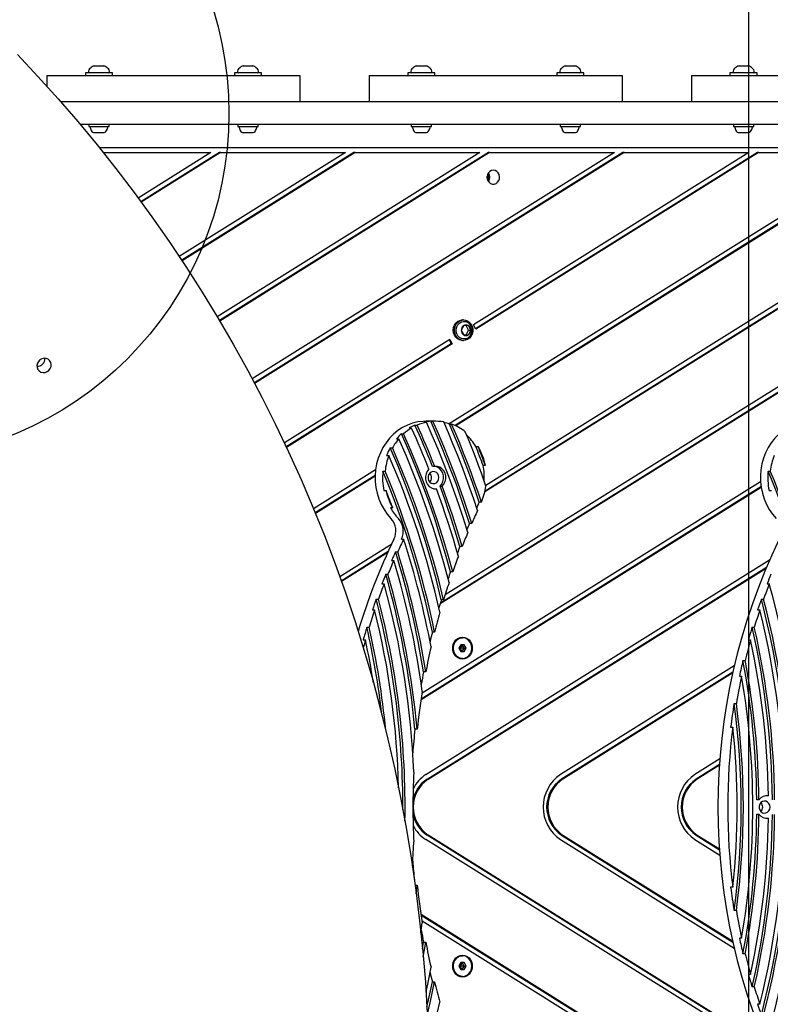
# Model space of a CAD drawing. Units: millimetres. Extents: x 16021 to 26199, y 24961 to 33895.
# Drawn here: x 22225 to 22659, y 30324 to 30892 of the extents above; entities that cross this region are included whole.
import ezdxf

# ---------------------------------------------------------------- set-up
doc = ezdxf.new("R2010")
doc.units = ezdxf.units.MM
doc.header["$LTSCALE"] = 200
doc.layers.add('OTWORY_MONTAŻOWE', color=1, linetype='Continuous')
doc.layers.add('WYLEWKI_BETONOWE', color=52, linetype='Continuous')

msp = doc.modelspace()

# ---------------------------------------------------------------- linework, layer by layer
at = {"color": 7, "linetype": 'Continuous', "lineweight": 25}
for p, q in [((22268.58, 30864.91), (22270.2, 30864.91)), ((22270.2, 30864.91), (22273.65, 30864.91)), ((22354.58, 30864.91), (22355.66, 30864.91)), ((22355.66, 30864.91), (22359.65, 30864.91)), ((22454.58, 30864.91), (22456.73, 30864.91)), ((22456.73, 30864.91), (22459.65, 30864.91)), ((22540.58, 30864.91), (22541.95, 30864.91)), ((22541.95, 30864.91), (22545.65, 30864.91)), ((22640.58, 30864.91), (22641.43, 30864.91)), ((22641.43, 30864.91), (22645.65, 30864.91)), ((22241.12, 30859.41), (22241.12, 30853.18)), ((22241.12, 30859.41), (22387.12, 30859.41)), ((22263.27, 30860.91), (22263.27, 30859.41)), ((22278.44, 30860.91), (22263.27, 30860.91)), ((22265.12, 30861.85), (22265.12, 30861.41)), ((22277.12, 30861.41), (22277.12, 30861.85)), ((22278.97, 30860.91), (22278.44, 30860.91)), ((22278.97, 30859.41), (22278.97, 30860.91)), ((22349.27, 30860.91), (22349.27, 30859.41)), ((22363.54, 30860.91), (22349.27, 30860.91)), ((22351.12, 30861.85), (22351.12, 30861.41)), ((22363.12, 30861.41), (22363.12, 30861.85)), ((22364.97, 30860.91), (22363.54, 30860.91)), ((22364.97, 30859.41), (22364.97, 30860.91)), ((22387.12, 30859.41), (22387.12, 30844.41)), ((22427.12, 30859.41), (22427.12, 30844.41)), ((22427.12, 30859.41), (22573.12, 30859.41)), ((22449.27, 30860.91), (22449.27, 30859.41)), ((22464.97, 30860.91), (22449.27, 30860.91)), ((22451.12, 30861.85), (22451.12, 30861.41)), ((22463.12, 30861.41), (22463.12, 30861.85)), ((22464.97, 30859.41), (22464.97, 30860.91)), ((22535.27, 30860.91), (22535.27, 30859.41)), ((22550.09, 30860.91), (22535.27, 30860.91)), ((22537.12, 30861.85), (22537.12, 30861.41)), ((22549.12, 30861.41), (22549.12, 30861.85)), ((22550.97, 30860.91), (22550.09, 30860.91)), ((22550.97, 30859.41), (22550.97, 30860.91)), ((22573.12, 30859.41), (22573.12, 30844.41)), ((22613.12, 30859.41), (22613.12, 30844.41)), ((22613.12, 30859.41), (22759.12, 30859.41)), ((22635.27, 30860.91), (22635.27, 30859.41)), ((22648.98, 30860.91), (22635.27, 30860.91)), ((22637.12, 30861.85), (22637.12, 30861.41)), ((22650.97, 30860.91), (22648.98, 30860.91)), ((22649.12, 30861.41), (22649.12, 30861.85)), ((22650.97, 30859.41), (22650.97, 30860.91)), ((22248.93, 30844.41), (23208.43, 30844.41)), ((22260.12, 30831.41), (23208.43, 30831.41)), ((22260.13, 30831.4), (22265.22, 30831.4)), ((22265.22, 30831.41), (22265.22, 30829.91)), ((22265.22, 30829.91), (22277.02, 30829.91)), ((22277.02, 30829.91), (22277.02, 30831.41)), ((22277.02, 30831.4), (22278.78, 30831.4)), ((22278.78, 30831.41), (22278.78, 30831.4)), ((22314.93, 30831.4), (22314.93, 30831.41)), ((22314.93, 30831.4), (22351.22, 30831.4)), ((22351.22, 30831.41), (22351.22, 30829.91)), ((22351.22, 30829.91), (22363.02, 30829.91)), ((22363.02, 30829.91), (22363.02, 30831.41)), ((22363.02, 30831.4), (22451.22, 30831.4)), ((22451.22, 30831.41), (22451.22, 30829.91)), ((22451.22, 30829.91), (22463.02, 30829.91)), ((22463.02, 30829.91), (22463.02, 30831.41)), ((22463.02, 30831.4), (22537.22, 30831.4)), ((22469.98, 30831.41), (22469.98, 30831.4)), ((22478.62, 30831.4), (22478.62, 30831.41)), ((22537.22, 30831.41), (22537.22, 30829.91)), ((22537.22, 30829.91), (22549.02, 30829.91)), ((22549.02, 30829.91), (22549.02, 30831.41)), ((22549.02, 30831.4), (22637.22, 30831.4)), ((22637.22, 30831.41), (22637.22, 30829.91)), ((22637.22, 30829.91), (22649.02, 30829.91)), ((22649.02, 30829.91), (22649.02, 30831.41)), ((22649.02, 30831.4), (22649.28, 30831.4)), ((22649.28, 30831.41), (22649.28, 30831.4)), ((22268.04, 30826.61), (22268.08, 30826.61)), ((22268.08, 30826.61), (22270, 30826.61)), ((22270, 30826.61), (22273.04, 30826.61)), ((22273.04, 30826.61), (22274.19, 30826.61)), ((22354.04, 30826.61), (22355.35, 30826.61)), ((22355.35, 30826.61), (22358.41, 30826.61)), ((22358.41, 30826.61), (22360.18, 30826.61)), ((22360.18, 30826.61), (22360.19, 30826.61)), ((22454.04, 30826.61), (22454.25, 30826.61)), ((22454.25, 30826.61), (22456.65, 30826.61)), ((22456.65, 30826.61), (22459.51, 30826.61)), ((22459.51, 30826.61), (22460.19, 30826.61)), ((22540.04, 30826.61), (22541.7, 30826.61)), ((22541.7, 30826.61), (22544.78, 30826.61)), ((22544.78, 30826.61), (22546.19, 30826.61)), ((22640.04, 30826.61), (22641.07, 30826.61)), ((22641.07, 30826.61), (22644.08, 30826.61)), ((22644.08, 30826.61), (22646.13, 30826.61)), ((22646.13, 30826.61), (22646.19, 30826.61)), ((22271.27, 30817.9), (23320.71, 30817.9)), ((22273.68, 30814.9), (22335.74, 30814.9)), ((22335.74, 30814.9), (22293.8, 30788.72)), ((22340.62, 30814.9), (22295.34, 30786.63)), ((22341.26, 30814.9), (22295.54, 30786.36)), ((22413.36, 30814.9), (22317.42, 30755.01)), ((22418.24, 30814.9), (22318.85, 30752.86)), ((22418.88, 30814.9), (22319.04, 30752.58)), ((22490.98, 30814.9), (22339.35, 30720.25)), ((22341.26, 30814.9), (22340.62, 30814.9)), ((22495.85, 30814.9), (22340.67, 30718.03)), ((22496.5, 30814.9), (22340.84, 30717.73)), ((22341.26, 30814.9), (22413.36, 30814.9)), ((22568.6, 30814.9), (22359.58, 30684.42)), ((22573.47, 30814.9), (22360.79, 30682.14)), ((22574.11, 30814.9), (22360.95, 30681.84)), ((22418.88, 30814.9), (22418.24, 30814.9)), ((22418.88, 30814.9), (22490.98, 30814.9)), ((22468.04, 30554.88), (22884.58, 30814.9)), ((22468.19, 30555.38), (22883.94, 30814.9)), ((22470.93, 30560.13), (22879.07, 30814.9)), ((22723.83, 30814.9), (22473.19, 30658.44)), ((22728.71, 30814.9), (22476.65, 30657.56)), ((22729.35, 30814.9), (22477.02, 30657.39)), ((22646.21, 30814.9), (22487.22, 30715.65)), ((22651.09, 30814.9), (22488.4, 30713.34)), ((22651.73, 30814.9), (22488.55, 30713.04)), ((22496.5, 30814.9), (22495.85, 30814.9)), ((22496.5, 30814.9), (22568.6, 30814.9)), ((22574.11, 30814.9), (22573.47, 30814.9)), ((22574.11, 30814.9), (22646.21, 30814.9)), ((22651.73, 30814.9), (22651.09, 30814.9)), ((22651.73, 30814.9), (22723.83, 30814.9)), ((22493.86, 30619.45), (22768.68, 30791)), ((22493.97, 30619.92), (22768.04, 30791)), ((22494.29, 30623.16), (22767.35, 30793.61)), ((22481.55, 30718.43), (22480.91, 30718.43)), ((22481.58, 30715.19), (22480.19, 30712.53)), ((22480.19, 30712.53), (22481.58, 30709.86)), ((22484.36, 30715.19), (22481.58, 30715.19)), ((22484.46, 30712.53), (22483.07, 30715.19)), ((22483.07, 30709.86), (22484.46, 30712.53)), ((22485.75, 30712.53), (22484.36, 30715.19)), ((22484.36, 30709.86), (22485.75, 30712.53)), ((22484.46, 30712.53), (22485.75, 30712.53)), ((22488.55, 30713.04), (22487.22, 30715.65)), ((22473.66, 30707.19), (22378.11, 30647.54)), ((22474.35, 30704.58), (22379.22, 30645.19)), ((22475, 30704.58), (22379.37, 30644.88)), ((22473.18, 30706.88), (22474.35, 30704.58)), ((22473.66, 30707.19), (22475, 30704.58)), ((22474.35, 30704.58), (22475, 30704.58)), ((22480.91, 30706.63), (22481.55, 30706.63)), ((22481.58, 30709.86), (22484.36, 30709.86)), ((22458.77, 30659.48), (22460.05, 30659.48)), ((22465.42, 30660.03), (22459.85, 30660.03)), ((22462.58, 30659.98), (22463.86, 30659.98)), ((22450.18, 30656.12), (22451.46, 30656.12)), ((22453.46, 30657.81), (22454.74, 30657.81)), ((22473.34, 30658.39), (22474.62, 30658.39)), ((22442.87, 30649.95), (22444.15, 30649.95)), ((22445.63, 30652.77), (22446.92, 30652.77)), ((22439.18, 30644.67), (22440.46, 30644.67)), ((22488.64, 30645.43), (22489.93, 30645.43)), ((22437.1, 30640.25), (22438.39, 30640.25)), ((22430.75, 30631.95), (22394.94, 30609.59)), ((22434.96, 30631.25), (22436.24, 30631.25)), ((22464.86, 30634), (22463.57, 30634)), ((22494.1, 30634.51), (22492.81, 30634.51)), ((22657.25, 30631.25), (22658.54, 30631.25)), ((22430.5, 30628.75), (22395.94, 30607.17)), ((22430.49, 30628.34), (22396.07, 30606.86)), ((22457.57, 30503.34), (22652.85, 30625.24)), ((22435.55, 30620.05), (22436.84, 30620.05)), ((22456.97, 30499.52), (22653.2, 30622.01)), ((22457.04, 30499.96), (22653.15, 30622.38)), ((22464.95, 30621.05), (22465.88, 30621.05)), ((22467.94, 30622.58), (22469.22, 30622.58)), ((22657.85, 30620.05), (22659.13, 30620.05)), ((22440.65, 30610.05), (22439.37, 30610.05)), ((22491.83, 30613.33), (22490.55, 30613.33)), ((22486.21, 30601.02), (22484.92, 30601.02)), ((22445.64, 30591.98), (22446.93, 30591.98)), ((22410.03, 30570.56), (22440.08, 30589.32)), ((22480.69, 30587.75), (22479.4, 30587.75)), ((22410.92, 30568.07), (22438.06, 30585.02)), ((22411.03, 30567.75), (22437.8, 30584.46)), ((22439.94, 30579.68), (22441.23, 30579.68)), ((22442.21, 30584.72), (22443.49, 30584.72)), ((22459.76, 30456.25), (22658.14, 30580.09)), ((22460.45, 30453.64), (22656.33, 30575.91)), ((22461.09, 30453.64), (22656.1, 30575.37)), ((22436.58, 30571.77), (22437.87, 30571.77)), ((22475.28, 30573.24), (22473.99, 30573.24)), ((22434.37, 30566.23), (22435.65, 30566.23)), ((22656.67, 30566.23), (22657.95, 30566.23)), ((22431.09, 30557.46), (22432.37, 30557.46)), ((22469.98, 30557.04), (22468.69, 30557.04)), ((22653.38, 30557.46), (22654.67, 30557.46)), ((22428.92, 30551.24), (22430.21, 30551.24)), ((22651.22, 30551.24), (22652.51, 30551.24)), ((22425.71, 30541.24), (22427, 30541.24)), ((22648.01, 30541.24), (22649.3, 30541.24)), ((22464.79, 30538.36), (22463.5, 30538.36)), ((22480.89, 30535.19), (22480.79, 30535.19)), ((22423.6, 30534.02), (22424.89, 30534.02)), ((22479.87, 30531.19), (22478.83, 30529.19)), ((22478.83, 30529.19), (22479.87, 30527.19)), ((22478.83, 30529.19), (22479.67, 30529.19)), ((22479.67, 30529.19), (22479.25, 30530.01)), ((22479.25, 30528.38), (22479.67, 30529.19)), ((22481.96, 30531.19), (22479.87, 30531.19)), ((22481.82, 30529.19), (22480.78, 30531.19)), ((22480.78, 30527.19), (22481.82, 30529.19)), ((22481.82, 30529.19), (22483, 30529.19)), ((22483, 30529.19), (22481.96, 30531.19)), ((22481.96, 30527.19), (22483, 30529.19)), ((22645.9, 30534.02), (22647.18, 30534.02)), ((22479.87, 30527.19), (22481.96, 30527.19)), ((22480.79, 30523.19), (22480.89, 30523.19)), ((22637.73, 30518.9), (22537.38, 30456.25)), ((22642.77, 30522.07), (22644.05, 30522.07)), ((22459.71, 30515.49), (22458.43, 30515.49)), ((22636.92, 30515.35), (22538.07, 30453.64)), ((22636.81, 30514.88), (22538.71, 30453.64)), ((22640.71, 30513.09), (22641.99, 30513.09)), ((22637.65, 30497.2), (22638.93, 30497.2)), ((22635.64, 30483.71), (22636.92, 30483.71)), ((22454.75, 30482.45), (22453.46, 30482.45)), ((22629.45, 30465.28), (22614.99, 30456.25)), ((22629.21, 30462.09), (22615.68, 30453.64)), ((22629.19, 30461.67), (22616.33, 30453.64)), ((22656.11, 30443.96), (22655.89, 30443.99)), ((22657.39, 30443.96), (22656.11, 30443.96)), ((22652, 30441.66), (22650.71, 30441.66)), ((22650.71, 30433.4), (22652, 30433.4)), ((22655.89, 30431.07), (22656.11, 30431.1)), ((22656.11, 30431.1), (22657.39, 30431.1)), ((22656.33, 30299.14), (22460.45, 30421.41)), ((22656.1, 30299.69), (22461.09, 30421.41)), ((22538.07, 30421.41), (22636.92, 30359.71)), ((22538.71, 30421.41), (22636.81, 30360.17)), ((22615.68, 30421.41), (22629.21, 30412.97)), ((22616.33, 30421.41), (22629.19, 30413.39)), ((22658.14, 30294.97), (22459.76, 30418.8)), ((22537.38, 30418.8), (22637.73, 30356.16)), ((22614.99, 30418.8), (22629.45, 30409.78)), ((22453.56, 30392.6), (22454.75, 30392.6)), ((22454.24, 30387.47), (22454.75, 30392.6)), ((22636.92, 30391.35), (22635.64, 30391.35)), ((22653.2, 30253.04), (22456.97, 30375.54)), ((22653.15, 30252.68), (22457.04, 30375.09)), ((22638.93, 30377.86), (22637.65, 30377.86)), ((22456.9, 30365.08), (22457.71, 30370.81)), ((22652.85, 30249.82), (22457.57, 30371.72)), ((22457.82, 30355.85), (22458.43, 30359.56)), ((22458.27, 30350.99), (22459.71, 30359.56)), ((22458.43, 30359.56), (22459.71, 30359.56)), ((22641.99, 30361.96), (22640.71, 30361.96)), ((22644.05, 30352.98), (22642.77, 30352.98)), ((22479.87, 30347.86), (22478.83, 30345.86)), ((22481.96, 30347.86), (22479.87, 30347.86)), ((22481.82, 30345.86), (22480.78, 30347.86)), ((22480.89, 30351.86), (22480.79, 30351.86)), ((22483, 30345.86), (22481.96, 30347.86)), ((22478.83, 30345.86), (22479.87, 30343.86)), ((22478.83, 30345.86), (22479.67, 30345.86)), ((22479.67, 30345.86), (22479.25, 30346.68)), ((22479.25, 30345.04), (22479.67, 30345.86)), ((22479.87, 30343.86), (22481.96, 30343.86)), ((22480.78, 30343.86), (22481.82, 30345.86)), ((22481.82, 30345.86), (22483, 30345.86)), ((22481.96, 30343.86), (22483, 30345.86)), ((22647.18, 30341.04), (22645.9, 30341.04)), ((22463.5, 30336.69), (22464.79, 30336.69)), ((22480.79, 30339.86), (22480.89, 30339.86)), ((22649.3, 30333.81), (22648.01, 30333.81)), ((22652.51, 30323.81), (22651.22, 30323.81))]:
    msp.add_line(p, q, dxfattribs=at)
at = {"color": 7, "linetype": 'Continuous', "lineweight": 25, "flags": 128}
for points in [[(22224.03, 30871.52), (22235.93, 30858.86), (22247.57, 30845.96), (22258.93, 30832.81), (22270.03, 30819.43), (22280.84, 30805.82), (22291.38, 30791.98), (22301.64, 30777.92), (22311.6, 30763.65), (22321.27, 30749.17), (22330.65, 30734.49), (22339.73, 30719.61), (22348.5, 30704.54), (22356.97, 30689.28), (22365.13, 30673.84), (22372.97, 30658.22), (22380.5, 30642.44), (22387.72, 30626.49), (22394.61, 30610.39), (22401.18, 30594.13), (22407.42, 30577.74), (22413.33, 30561.2), (22418.91, 30544.53), (22424.16, 30527.73), (22429.08, 30510.82), (22433.65, 30493.79), (22437.89, 30476.65), (22441.79, 30459.42), (22445.35, 30442.09), (22448.56, 30424.67), (22451.44, 30407.18), (22453.96, 30389.61), (22456.14, 30371.97), (22457.97, 30354.27), (22459.46, 30336.52), (22460.59, 30318.72)], [(22498.67, 30804.76), (22497.6, 30804.58), (22496.63, 30804.06), (22495.84, 30803.25), (22495.3, 30802.22), (22495.06, 30801.05), (22495.15, 30799.87), (22495.54, 30798.76), (22496.21, 30797.82), (22497.1, 30797.15), (22498.13, 30796.8), (22499.21, 30796.8), (22500.24, 30797.15), (22501.13, 30797.82), (22501.8, 30798.76), (22502.19, 30799.87), (22502.27, 30801.05), (22502.03, 30802.22), (22501.5, 30803.25), (22500.71, 30804.06), (22499.73, 30804.58), (22498.67, 30804.76)], [(22480.91, 30706.63), (22480.56, 30706.64), (22479.25, 30706.92), (22478.04, 30707.56), (22477.01, 30708.51), (22476.23, 30709.7), (22475.74, 30711.08), (22475.58, 30712.55), (22475.75, 30714.02), (22476.25, 30715.39), (22477.04, 30716.58), (22478.07, 30717.52), (22479.28, 30718.15), (22480.6, 30718.42), (22480.91, 30718.43)], [(22483.81, 30707.18), (22482.53, 30706.73), (22481.2, 30706.64), (22479.89, 30706.92), (22478.68, 30707.56), (22477.65, 30708.51), (22476.87, 30709.7), (22476.39, 30711.08), (22476.22, 30712.55), (22476.4, 30714.02), (22476.89, 30715.39), (22477.68, 30716.58), (22478.72, 30717.52), (22479.93, 30718.15), (22481.24, 30718.42), (22482.57, 30718.32), (22483.84, 30717.86), (22484.97, 30717.06), (22485.88, 30715.98), (22486.52, 30714.68), (22486.85, 30713.25), (22486.84, 30711.77), (22486.5, 30710.34), (22485.86, 30709.04), (22484.94, 30707.97), (22483.81, 30707.18)], [(22482.97, 30707.66), (22482.71, 30707.59), (22481.47, 30707.5), (22480.26, 30707.78), (22479.15, 30708.41), (22478.25, 30709.35), (22477.6, 30710.52), (22477.27, 30711.84), (22477.27, 30713.21), (22477.6, 30714.54), (22478.25, 30715.71), (22479.15, 30716.65), (22480.26, 30717.28), (22481.47, 30717.56), (22482.71, 30717.47), (22483.04, 30717.38)], [(22242.26, 30689.38), (22243.02, 30690.39), (22243.46, 30691.57), (22243.54, 30692.8), (22243.26, 30693.97), (22242.64, 30694.99), (22241.73, 30695.77), (22240.62, 30696.22), (22239.41, 30696.32), (22238.19, 30696.06), (22237.09, 30695.45), (22236.19, 30694.55), (22235.59, 30693.45), (22235.32, 30692.23), (22235.42, 30691.02), (22235.88, 30689.91), (22236.65, 30689), (22237.67, 30688.38), (22238.84, 30688.1), (22240.07, 30688.18), (22241.25, 30688.62), (22242.26, 30689.38)], [(22459.85, 30660.03), (22458.16, 30659.97), (22455.08, 30659.6), (22452.05, 30658.86), (22449.11, 30657.78), (22446.29, 30656.35), (22443.61, 30654.61), (22441.12, 30652.57), (22438.84, 30650.24), (22436.79, 30647.66), (22435, 30644.86), (22433.49, 30641.86), (22432.27, 30638.71), (22431.36, 30635.43), (22430.77, 30632.06), (22430.5, 30628.64), (22430.56, 30625.21), (22430.94, 30621.8), (22431.65, 30618.46), (22432.67, 30615.22), (22433.99, 30612.11), (22435.61, 30609.18), (22437.49, 30606.45), (22439.62, 30603.96)], [(22483.99, 30595.84), (22481.44, 30603.99), (22478.76, 30612.09), (22475.95, 30620.13), (22473.02, 30628.12), (22469.96, 30636.05), (22466.78, 30643.93), (22463.48, 30651.74), (22460.05, 30659.48)], [(22484.92, 30601.02), (22482.51, 30608.56), (22479.98, 30616.05), (22477.35, 30623.5), (22474.6, 30630.9), (22471.76, 30638.25), (22468.8, 30645.55), (22465.74, 30652.79), (22462.58, 30659.98)], [(22486.21, 30601.02), (22483.79, 30608.56), (22481.27, 30616.05), (22478.63, 30623.5), (22475.89, 30630.9), (22473.04, 30638.25), (22470.09, 30645.55), (22467.03, 30652.79), (22463.86, 30659.98)], [(22489.58, 30608.5), (22487.42, 30615.01), (22485.18, 30621.49), (22482.86, 30627.94), (22480.46, 30634.35), (22477.98, 30640.73), (22475.42, 30647.06), (22472.78, 30653.36), (22470.07, 30659.62)], [(22682.15, 30660.03), (22680.46, 30659.97), (22677.38, 30659.6), (22674.35, 30658.86), (22671.41, 30657.78), (22668.58, 30656.35), (22665.91, 30654.61), (22663.42, 30652.57), (22661.14, 30650.24), (22659.09, 30647.66), (22657.3, 30644.86), (22655.79, 30641.86), (22654.57, 30638.71), (22653.66, 30635.43), (22653.06, 30632.06), (22652.8, 30628.64), (22652.85, 30625.21), (22653.24, 30621.8), (22653.94, 30618.46), (22654.97, 30615.22), (22656.29, 30612.11), (22657.9, 30609.18), (22659.79, 30606.45), (22661.92, 30603.96)], [(22461.54, 30632.41), (22460.34, 30635.41), (22459.13, 30638.4), (22457.9, 30641.37), (22456.65, 30644.34), (22455.38, 30647.3), (22454.09, 30650.25), (22452.78, 30653.19), (22451.46, 30656.12)], [(22463.57, 30634), (22462.37, 30637.01), (22461.15, 30640.01), (22459.92, 30643), (22458.66, 30645.98), (22457.39, 30648.95), (22456.1, 30651.91), (22454.79, 30654.86), (22453.46, 30657.81)], [(22464.86, 30634), (22463.66, 30637.01), (22462.44, 30640.01), (22461.2, 30643), (22459.94, 30645.98), (22458.67, 30648.95), (22457.38, 30651.91), (22456.07, 30654.86), (22454.74, 30657.81)], [(22490.55, 30613.33), (22488.61, 30619.06), (22486.62, 30624.76), (22484.55, 30630.44), (22482.43, 30636.09), (22480.25, 30641.71), (22478.01, 30647.3), (22475.7, 30652.86), (22473.34, 30658.39)], [(22491.83, 30613.33), (22489.9, 30619.06), (22487.9, 30624.76), (22485.84, 30630.44), (22483.72, 30636.09), (22481.54, 30641.71), (22479.29, 30647.3), (22476.99, 30652.86), (22474.62, 30658.39)], [(22494.46, 30622.67), (22493.06, 30626.63), (22491.64, 30630.57), (22490.19, 30634.51), (22488.71, 30638.42), (22487.2, 30642.33), (22485.67, 30646.22), (22484.1, 30650.1), (22482.5, 30653.96)], [(22473.14, 30566.99), (22470.29, 30577.67), (22467.22, 30588.27), (22463.92, 30598.79), (22460.4, 30609.22), (22456.66, 30619.56), (22452.71, 30629.79), (22448.54, 30639.92), (22444.15, 30649.95)], [(22473.99, 30573.24), (22471.15, 30583.47), (22468.11, 30593.62), (22464.86, 30603.7), (22461.42, 30613.7), (22457.77, 30623.61), (22453.92, 30633.43), (22449.87, 30643.15), (22445.63, 30652.77)], [(22475.28, 30573.24), (22472.44, 30583.47), (22469.4, 30593.62), (22466.15, 30603.7), (22462.7, 30613.7), (22459.05, 30623.61), (22455.2, 30633.43), (22451.16, 30643.15), (22446.92, 30652.77)], [(22468.69, 30557.04), (22465.87, 30568.32), (22462.8, 30579.53), (22459.48, 30590.64), (22455.91, 30601.67), (22452.09, 30612.59), (22448.03, 30623.4), (22443.72, 30634.09), (22439.18, 30644.67)], [(22469.98, 30557.04), (22467.16, 30568.32), (22464.09, 30579.53), (22460.77, 30590.64), (22457.19, 30601.67), (22453.38, 30612.59), (22449.31, 30623.4), (22445.01, 30634.09), (22440.46, 30644.67)], [(22492.81, 30634.51), (22492.31, 30635.88), (22491.79, 30637.25), (22491.28, 30638.62), (22490.76, 30639.98), (22490.23, 30641.35), (22489.71, 30642.71), (22489.18, 30644.07), (22488.64, 30645.43)], [(22494.1, 30634.51), (22493.59, 30635.88), (22493.08, 30637.25), (22492.56, 30638.62), (22492.04, 30639.98), (22491.52, 30641.35), (22490.99, 30642.71), (22490.46, 30644.07), (22489.93, 30645.43)], [(22461.54, 30632.41), (22460.57, 30631.2), (22459.9, 30629.76), (22459.57, 30628.18), (22459.61, 30626.56), (22460.01, 30625), (22460.74, 30623.59), (22461.76, 30622.44), (22463.02, 30621.6), (22464.42, 30621.12), (22465.88, 30621.05)], [(22467.29, 30627.53), (22467.12, 30628.66), (22466.63, 30629.68), (22465.86, 30630.46), (22464.91, 30630.92), (22463.87, 30631.02), (22462.86, 30630.73), (22461.99, 30630.1), (22461.35, 30629.19), (22461.01, 30628.1), (22461.01, 30626.95), (22461.35, 30625.86), (22461.99, 30624.95), (22462.86, 30624.32), (22463.87, 30624.04), (22464.91, 30624.13), (22465.86, 30624.6), (22466.63, 30625.38), (22467.12, 30626.39), (22467.29, 30627.53)], [(22467.94, 30622.58), (22468.94, 30623.79), (22469.63, 30625.24), (22469.97, 30626.84), (22469.94, 30628.48), (22469.54, 30630.06), (22468.8, 30631.48), (22467.75, 30632.65), (22466.48, 30633.49), (22465.06, 30633.95), (22464.69, 30634)], [(22469.22, 30622.58), (22470.22, 30623.79), (22470.91, 30625.24), (22471.26, 30626.84), (22471.23, 30628.48), (22470.83, 30630.06), (22470.08, 30631.48), (22469.04, 30632.65), (22467.76, 30633.49), (22466.34, 30633.95), (22464.86, 30634)], [(22478.51, 30582.11), (22477.09, 30587.04), (22475.63, 30591.96), (22474.12, 30596.85), (22472.57, 30601.73), (22470.97, 30606.59), (22469.32, 30611.43), (22467.62, 30616.25), (22465.88, 30621.05)], [(22479.4, 30587.75), (22478.1, 30592.16), (22476.76, 30596.55), (22475.38, 30600.92), (22473.97, 30605.28), (22472.51, 30609.63), (22471.02, 30613.96), (22469.5, 30618.28), (22467.94, 30622.58)], [(22480.69, 30587.75), (22479.38, 30592.16), (22478.04, 30596.55), (22476.67, 30600.92), (22475.25, 30605.28), (22473.8, 30609.63), (22472.31, 30613.96), (22470.78, 30618.28), (22469.22, 30622.58)], [(22480.91, 30535.49), (22482.27, 30535.31), (22483.56, 30534.77), (22484.69, 30533.91), (22485.6, 30532.77), (22486.24, 30531.43), (22486.56, 30529.95), (22486.56, 30528.43), (22486.24, 30526.96), (22485.6, 30525.62), (22484.69, 30524.48), (22483.56, 30523.62), (22482.27, 30523.08), (22480.91, 30522.89), (22479.55, 30523.08), (22478.27, 30523.62), (22477.14, 30524.48), (22476.23, 30525.62), (22475.59, 30526.96), (22475.26, 30528.43), (22475.26, 30529.95), (22475.59, 30531.43), (22476.23, 30532.77), (22477.14, 30533.91), (22478.27, 30534.77), (22479.55, 30535.31), (22480.91, 30535.49)], [(22480.89, 30523.19), (22479.88, 30523.3), (22478.58, 30523.77), (22477.44, 30524.57), (22476.5, 30525.67), (22475.85, 30526.99), (22475.51, 30528.44), (22475.51, 30529.95), (22475.85, 30531.4), (22476.5, 30532.72), (22477.44, 30533.82), (22478.58, 30534.62), (22479.88, 30535.09), (22480.89, 30535.19)], [(22486.29, 30529.19), (22486.12, 30530.67), (22485.62, 30532.06), (22484.83, 30533.27), (22483.79, 30534.22), (22482.57, 30534.85), (22481.25, 30535.13), (22479.91, 30535.04), (22478.62, 30534.58), (22477.49, 30533.78), (22476.56, 30532.69), (22475.91, 30531.38), (22475.58, 30529.94), (22475.58, 30528.45), (22475.91, 30527), (22476.56, 30525.7), (22477.49, 30524.61), (22478.62, 30523.81), (22479.91, 30523.35), (22481.25, 30523.26), (22482.57, 30523.54), (22483.79, 30524.17), (22484.83, 30525.12), (22485.62, 30526.33), (22486.12, 30527.71), (22486.29, 30529.19)], [(22658.41, 30437.53), (22658.24, 30438.66), (22657.74, 30439.68), (22656.98, 30440.46), (22656.02, 30440.92), (22654.99, 30441.02), (22653.98, 30440.73), (22653.11, 30440.1), (22652.47, 30439.19), (22652.13, 30438.1), (22652.13, 30436.95), (22652.47, 30435.86), (22653.11, 30434.95), (22653.98, 30434.32), (22654.99, 30434.04), (22656.02, 30434.13), (22656.98, 30434.6), (22657.74, 30435.38), (22658.24, 30436.39), (22658.41, 30437.53)], [(22452, 30403.43), (22452.02, 30403.66), (22452.79, 30417.45)], [(22480.91, 30352.16), (22482.27, 30351.98), (22483.56, 30351.44), (22484.69, 30350.58), (22485.6, 30349.44), (22486.24, 30348.1), (22486.56, 30346.62), (22486.56, 30345.1), (22486.24, 30343.63), (22485.6, 30342.28), (22484.69, 30341.15), (22483.56, 30340.28), (22482.27, 30339.74), (22480.91, 30339.56), (22479.55, 30339.74), (22478.27, 30340.28), (22477.14, 30341.15), (22476.23, 30342.28), (22475.59, 30343.63), (22475.26, 30345.1), (22475.26, 30346.62), (22475.59, 30348.1), (22476.23, 30349.44), (22477.14, 30350.58), (22478.27, 30351.44), (22479.55, 30351.98), (22480.91, 30352.16)], [(22480.89, 30339.86), (22479.88, 30339.97), (22478.58, 30340.43), (22477.44, 30341.24), (22476.5, 30342.33), (22475.85, 30343.65), (22475.51, 30345.11), (22475.51, 30346.61), (22475.85, 30348.07), (22476.5, 30349.39), (22477.44, 30350.48), (22478.58, 30351.29), (22479.88, 30351.75), (22480.89, 30351.86)], [(22486.29, 30345.86), (22486.12, 30347.34), (22485.62, 30348.73), (22484.83, 30349.93), (22483.79, 30350.88), (22482.57, 30351.52), (22481.25, 30351.8), (22479.91, 30351.71), (22478.62, 30351.24), (22477.49, 30350.45), (22476.56, 30349.36), (22475.91, 30348.05), (22475.58, 30346.61), (22475.58, 30345.12), (22475.91, 30343.67), (22476.56, 30342.36), (22477.49, 30341.28), (22478.62, 30340.48), (22479.91, 30340.02), (22481.25, 30339.92), (22482.57, 30340.2), (22483.79, 30340.84), (22484.83, 30341.79), (22485.62, 30342.99), (22486.12, 30344.38), (22486.29, 30345.86)], [(22459.86, 30330.88), (22461.21, 30337.29), (22462.75, 30345.17)], [(22460.39, 30322.41), (22460.93, 30324.74), (22463.5, 30336.69)], [(22460.63, 30318.04), (22462.21, 30324.74), (22464.79, 30336.69)], [(22461.43, 30299.51), (22462.1, 30301.95), (22465.13, 30313.5), (22467.89, 30325.13)]]:
    msp.add_lwpolyline(points, dxfattribs=at)
at = {"color": 7, "linetype": 'Continuous', "lineweight": 25}
for centre, radius, start, end in [((22271.12, 30857.85), 7.66, 116.6281, 134.9996), ((22268.58, 30862.91), 2, 90, 116.6281), ((22273.65, 30862.91), 2, 63.3719, 90), ((22271.12, 30857.85), 7.66, 45.0004, 63.3719), ((22357.12, 30857.85), 7.66, 116.6281, 134.9996), ((22354.58, 30862.91), 2, 90, 116.6281), ((22359.65, 30862.91), 2, 63.3719, 90), ((22357.12, 30857.85), 7.66, 45.0004, 63.3719), ((22457.12, 30857.85), 7.66, 116.6281, 134.9996), ((22454.58, 30862.91), 2, 90, 116.6281), ((22459.65, 30862.91), 2, 63.3719, 90), ((22457.12, 30857.85), 7.66, 45.0004, 63.3719), ((22543.12, 30857.85), 7.66, 116.6281, 134.9996), ((22540.58, 30862.91), 2, 90, 116.6281), ((22545.65, 30862.91), 2, 63.3719, 90), ((22543.12, 30857.85), 7.66, 45.0004, 63.3719), ((22643.12, 30857.85), 7.66, 116.6281, 134.9996), ((22640.58, 30862.91), 2, 90, 116.6281), ((22645.65, 30862.91), 2, 63.3719, 90), ((22643.12, 30857.85), 7.66, 45.0004, 63.3719), ((22267.12, 30861.85), 2, 134.9996, 180), ((22265.62, 30861.41), 0.5, 180, 270), ((22275.12, 30861.85), 2, 0, 45.0004), ((22276.62, 30861.41), 0.5, 270, 0), ((22353.12, 30861.85), 2, 134.9996, 180), ((22351.62, 30861.41), 0.5, 180, 270), ((22361.12, 30861.85), 2, 0, 45.0004), ((22362.62, 30861.41), 0.5, 270, 0), ((22453.12, 30861.85), 2, 134.9996, 180), ((22451.62, 30861.41), 0.5, 180, 270), ((22461.12, 30861.85), 2, 0, 45.0004), ((22462.62, 30861.41), 0.5, 270, 0), ((22539.12, 30861.85), 2, 134.9996, 180), ((22537.62, 30861.41), 0.5, 180, 270), ((22547.12, 30861.85), 2, 0, 45.0004), ((22548.62, 30861.41), 0.5, 270, 0), ((22639.12, 30861.85), 2, 134.9996, 180), ((22637.62, 30861.41), 0.5, 180, 270), ((22647.12, 30861.85), 2, 0, 45.0004), ((22648.62, 30861.41), 0.5, 270, 0), ((22266.54, 30829.43), 0.471, 90, 186.9281), ((22270.42, 30829.91), 4.38, 186.9281, 219.7374), ((22271.81, 30829.91), 4.38, 320.2626, 353.0719), ((22275.69, 30829.43), 0.471, 353.0719, 90), ((22352.54, 30829.43), 0.471, 90, 186.9281), ((22356.42, 30829.91), 4.38, 186.9281, 219.7374), ((22357.81, 30829.91), 4.38, 320.2626, 353.0719), ((22361.69, 30829.43), 0.471, 353.0719, 90), ((22452.54, 30829.43), 0.471, 90, 186.9281), ((22456.42, 30829.91), 4.38, 186.9281, 219.7374), ((22457.81, 30829.91), 4.38, 320.2626, 353.0719), ((22461.69, 30829.43), 0.471, 353.0719, 90), ((22538.54, 30829.43), 0.471, 90, 186.9281), ((22542.42, 30829.91), 4.38, 186.9281, 219.7374), ((22543.81, 30829.91), 4.38, 320.2626, 353.0719), ((22547.69, 30829.43), 0.471, 353.0719, 90), ((22638.54, 30829.43), 0.471, 90, 186.9281), ((22642.42, 30829.91), 4.38, 186.9281, 219.7374), ((22643.81, 30829.91), 4.38, 320.2626, 353.0719), ((22647.69, 30829.43), 0.471, 353.0719, 90), ((22268.12, 30828), 1.39, 219.7374, 266.5839), ((22274.11, 30828), 1.39, 273.4161, 320.2626), ((22354.12, 30828), 1.39, 219.7374, 266.5839), ((22360.11, 30828), 1.39, 273.4161, 320.2626), ((22454.12, 30828), 1.39, 219.7374, 266.5839), ((22460.11, 30828), 1.39, 273.4161, 320.2626), ((22540.12, 30828), 1.39, 219.7374, 266.5839), ((22546.11, 30828), 1.39, 273.4161, 320.2626), ((22640.12, 30828), 1.39, 219.7374, 266.5839), ((22646.11, 30828), 1.39, 273.4161, 320.2626), ((22491.61, 30800.76), 3.53, 350.7615, 9.2385), ((22492.54, 30800.76), 3.46, 327.6903, 32.3097), ((22492.43, 30800.76), 4.29, 323.5489, 36.4511), ((22483.33, 30712.58), 3.15, 123.9265, 180.9694), ((22483.33, 30712.47), 3.15, 179.0306, 236.0735), ((22482.97, 30713.05), 2.55, 57.0462, 122.9538), ((22482.6, 30712.58), 3.15, 359.0306, 56.0735), ((22482.6, 30712.47), 3.15, 303.9265, 0.9694), ((22482.97, 30712.01), 2.55, 237.0462, 302.9538), ((22235.57, 30696.12), 4.36, 314.6129, 2.7468), ((22235.53, 30696.07), 4.36, 267.2532, 315.3871), ((22465.55, 30632.81), 27.23, 101.6496, 113.3805), ((22464.14, 30633.36), 26.67, 93.3582, 101.6273), ((22465.42, 30633.44), 26.58, 79.9158, 93.347), ((22464.02, 30632.89), 27.15, 69.9153, 76.8386), ((22466.54, 30630.95), 29.34, 120.9099, 131.9561), ((22464.62, 30631.98), 28.14, 113.3653, 120.8799), ((22464.82, 30631.72), 28.42, 51.509, 69.8124), ((22468.67, 30628.88), 32.32, 139.3313, 150.7667), ((22466.19, 30629.89), 30.76, 131.9301, 139.2981), ((22461.48, 30629.32), 31.58, 30.6713, 46.4805), ((22468.73, 30628.11), 33.88, 150.7374, 159.0052), ((22460.32, 30627.86), 34.43, 11.1295, 30.6803), ((22471.34, 30627.62), 35.29, 159.0362, 174.0973), ((21980.81, 30440.82), 499.15, 12.6264, 23.5492), ((22693.64, 30627.62), 35.29, 159.0362, 174.0973), ((22470.64, 30627.53), 35.87, 174.047, 192.0327), ((21978.99, 30440.28), 494.34, 11.4445, 22.7254), ((21980.28, 30440.28), 494.34, 11.4445, 22.7254), ((22457.64, 30627.53), 35.86, 356.8397, 11.2211), ((22692.93, 30627.53), 35.87, 174.047, 192.0327), ((22201.29, 30440.28), 494.34, 11.4445, 22.7254), ((22202.58, 30440.28), 494.34, 11.4445, 22.7254), ((22459.35, 30627.57), 3.66, 359.3737, 43.8878), ((22459.35, 30627.49), 3.66, 316.1122, 0.6263), ((22470.52, 30627.19), 34.44, 191.9668, 209.8431), ((21986.89, 30442.46), 483.72, 20.2712, 21.5387), ((22459.71, 30627.38), 35.06, 336.3777, 352.2808), ((22467.14, 30626.01), 32.03, 209.8733, 223.4916), ((22845.75, 30443.63), 392.48, 155.1613, 156.3585), ((22842.87, 30444.37), 390.72, 154.5329, 154.8987), ((22459.45, 30626.98), 33.97, 334.534, 336.3095), ((22431.69, 30596.69), 10.76, 333.9063, 42.4781), ((22435.97, 30596.69), 10.76, 334.0195, 42.4785), ((22845.8, 30443.04), 393.93, 156.3581, 156.8994), ((22750.97, 30441.08), 344.43, 154.0203, 163.5056), ((22751.18, 30443.48), 338.55, 153.9879, 155.3428), ((22437.58, 30596.52), 10.39, 333.9872, 334.1052), ((21976.82, 30439.17), 494.32, 10.5737, 18.0065), ((22848.81, 30442.32), 395.81, 157.1775, 158.4423), ((22983.3, 30437.53), 355, 154.2136, 205.7864), ((22848.87, 30441.78), 397.26, 158.4419, 159.015), ((22754.23, 30442.11), 341.9, 156.2736, 157.714), ((22751.41, 30442.79), 340.22, 155.3424, 156.2732), ((21976.28, 30438.56), 485.89, 7.7691, 16.8846), ((21975.25, 30438.8), 489.23, 9.0187, 17.3536), ((21976.54, 30438.8), 489.23, 9.0187, 17.3536), ((22851.91, 30441.12), 399.13, 159.3135, 160.6699), ((22754.5, 30441.47), 343.58, 157.7136, 158.7084), ((21974.45, 30438.18), 481.05, 5.2802, 16.1231), ((21975.74, 30438.18), 481.05, 5.2802, 16.1231), ((22851.99, 30440.64), 400.58, 160.6695, 161.2867), ((22976.8, 30441.47), 343.58, 157.7136, 158.7084), ((22757.36, 30440.86), 345.27, 158.7089, 160.2638), ((21975.03, 30437.89), 478.17, 2.3628, 15.5694), ((22855.06, 30440.04), 402.46, 161.6134, 163.1006), ((22979.65, 30440.86), 345.27, 158.7089, 160.2638), ((22197.33, 30437.89), 478.17, 2.3628, 15.5694), ((22757.65, 30440.3), 346.94, 160.2634, 161.3503), ((21973.66, 30437.69), 472.84, 359.8029, 14.6724), ((21974.82, 30437.66), 472.97, 359.0032, 14.6715), ((22855.15, 30439.62), 403.9, 163.1002, 163.7826), ((22979.94, 30440.3), 346.94, 160.2634, 161.3503), ((22195.01, 30437.53), 473.8, 345.3377, 14.6623), ((22196.3, 30437.53), 473.8, 345.3377, 14.6623), ((22760.53, 30439.76), 348.63, 161.3508, 163.0766), ((21975.86, 30437.73), 468.31, 1.3366, 14.0269), ((22982.83, 30439.76), 348.63, 161.3508, 163.0766), ((22196.95, 30437.53), 469.54, 345.9847, 14.0153), ((22858.24, 30439.11), 405.78, 164.1511, 165.8415), ((22760.85, 30439.27), 350.3, 163.0762, 164.3071), ((21977.11, 30438), 460.33, 6.6003, 12.96), ((21978.1, 30437.94), 460.63, 5.4791, 12.9589), ((22983.14, 30439.27), 350.3, 163.0762, 164.3071), ((22197.47, 30437.66), 462.3, 0.5009, 12.947), ((22198.75, 30437.66), 462.3, 0.5009, 12.947), ((22858.35, 30438.75), 407.22, 165.841, 166.6307), ((22481.11, 30529.46), 5.74, 93.1619, 182.633), ((22763.2, 30438.97), 351.41, 164.3069, 165.0778), ((21979.76, 30438.12), 455.33, 8.9895, 12.1578), ((22861.47, 30438.33), 409.1, 167.0688, 169.1282), ((22481.01, 30528.84), 5.65, 176.4187, 267.7864), ((22481.91, 30529.19), 6.55, 159.0145, 201.5824), ((22986.06, 30438.81), 352, 164.3077, 166.3184), ((22199.33, 30437.65), 458.11, 0.7888, 12.1436), ((22986.39, 30438.42), 353.66, 166.318, 167.8107), ((22198.72, 30437.61), 452.01, 0.5132, 10.7697), ((22200, 30437.61), 452.01, 0.5132, 10.7697), ((22861.58, 30438.06), 410.52, 169.1276, 170.1354), ((22989.34, 30438.06), 355.36, 167.8115, 170.4213), ((22199.95, 30437.53), 448.45, 350.2995, 9.7005), ((22864.76, 30437.75), 412.44, 170.7228, 173.7782), ((22989.69, 30437.78), 357.02, 170.4208, 172.6093), ((22199.61, 30437.53), 442.09, 352.243, 7.757), ((22200.89, 30437.53), 442.09, 352.243, 7.757), ((22993.2, 30437.53), 359.26, 172.6144, 187.3856), ((22201.46, 30437.53), 437.9, 353.9463, 6.0537), ((22864.83, 30437.6), 413.81, 173.7774, 175.6823), ((22867.23, 30437.53), 414.92, 177.227, 182.773), ((22470.84, 30438.83), 20.65, 122.4493, 152.9671), ((22549.98, 30437.53), 22.57, 123.9364, 236.0636), ((22627.59, 30437.53), 22.57, 123.9364, 236.0636), ((22470.48, 30438.16), 18.45, 122.9266, 169.6725), ((22471.91, 30437.53), 19.41, 123.8701, 236.1299), ((22548.88, 30437.53), 19.41, 123.8701, 236.1299), ((22549.52, 30437.53), 19.41, 123.8701, 236.1299), ((22626.5, 30437.53), 19.41, 123.8701, 236.1299), ((22627.14, 30437.53), 19.41, 123.8701, 236.1299), ((22656.57, 30438.42), 5.6, 81.5421, 144.6669), ((22650.47, 30437.57), 3.66, 359.3737, 43.8878), ((22470.48, 30436.9), 18.45, 190.3275, 237.0734), ((22198.72, 30437.45), 452.01, 349.2303, 359.4868), ((22200, 30437.45), 452.01, 349.2303, 359.4868), ((22197.47, 30437.39), 462.3, 347.053, 359.4991), ((22198.75, 30437.39), 462.3, 347.053, 359.4991), ((22656.57, 30436.64), 5.6, 215.3331, 278.4579), ((22650.47, 30437.49), 3.66, 316.1122, 0.6263), ((22470.9, 30436.29), 20.73, 207.0993, 237.4843), ((22199.33, 30437.4), 458.11, 347.8564, 359.2112), ((22197.33, 30437.17), 478.17, 344.4306, 357.6372), ((22864.91, 30437.46), 413.89, 184.3178, 185.8358), ((22864.76, 30437.3), 412.44, 186.2218, 189.2772), ((22989.69, 30437.27), 357.02, 187.3907, 189.5792), ((22989.34, 30436.99), 355.36, 189.5787, 192.1885), ((22861.58, 30437), 410.52, 189.8646, 190.8724), ((22861.47, 30436.72), 409.1, 190.8718, 192.9312), ((22986.39, 30436.64), 353.66, 192.1893, 193.682), ((22986.06, 30436.24), 352, 193.6816, 195.6923), ((22481.11, 30346.12), 5.74, 93.1619, 182.633), ((22481.91, 30345.86), 6.55, 158.4463, 200.9536), ((22858.35, 30436.3), 407.22, 193.3693, 194.159), ((22481.01, 30345.51), 5.65, 176.4187, 267.7864), ((22983.14, 30435.79), 350.3, 195.6929, 196.9238), ((22858.24, 30435.95), 405.78, 194.1585, 195.8489), ((22201.29, 30434.78), 494.34, 337.2746, 348.5555), ((22982.83, 30435.3), 348.63, 196.9234, 198.6492), ((22979.94, 30434.76), 346.94, 198.6497, 199.7366)]:
    msp.add_arc(centre, radius, start, end, dxfattribs=at)
for points, knots in [([(22486.56, 30712.53), (22486.54, 30712.93), (22486.48, 30713.77), (22486.01, 30714.97), (22485.24, 30716.04), (22484.24, 30716.9), (22483.44, 30717.21), (22483.05, 30717.36)], [0, 0, 0, 0, 0.188761, 0.391998, 0.598107, 0.804719, 1, 1, 1, 1]), ([(22482.97, 30707.68), (22483.05, 30707.7), (22483.52, 30707.79), (22484.31, 30708.25), (22485.25, 30709.02), (22485.97, 30710.02), (22486.43, 30711.15), (22486.56, 30712.02), (22486.56, 30712.47), (22486.56, 30712.53)], [0, 0, 0, 0, 0.035313, 0.224493, 0.411902, 0.59925, 0.788284, 0.974965, 1, 1, 1, 1]), ([(22480.78, 30531.19), (22480.77, 30531.19), (22480.76, 30531.18), (22480.74, 30531.15), (22480.69, 30531.07), (22480.56, 30530.86), (22480.21, 30530.22), (22479.9, 30529.64), (22479.67, 30529.19)], [0, 0, 0, 0, 0.009373, 0.022165, 0.050109, 0.125336, 0.342875, 1, 1, 1, 1]), ([(22480.78, 30527.19), (22480.77, 30527.2), (22480.76, 30527.21), (22480.74, 30527.24), (22480.69, 30527.32), (22480.56, 30527.53), (22480.21, 30528.17), (22479.9, 30528.75), (22479.67, 30529.19)], [0, 0, 0, 0, 0.009373, 0.022165, 0.050109, 0.125336, 0.342875, 1, 1, 1, 1]), ([(22481.82, 30529.19), (22481.81, 30529.19), (22481.8, 30529.19), (22481.76, 30529.19), (22481.67, 30529.19), (22481.43, 30529.19), (22480.75, 30529.19), (22480.13, 30529.19), (22479.67, 30529.19)], [0, 0, 0, 0, 0.009373, 0.022165, 0.050109, 0.125336, 0.342875, 1, 1, 1, 1]), ([(22480.78, 30347.86), (22480.77, 30347.86), (22480.76, 30347.85), (22480.74, 30347.81), (22480.69, 30347.74), (22480.56, 30347.53), (22480.21, 30346.89), (22479.9, 30346.3), (22479.67, 30345.86)], [0, 0, 0, 0, 0.009373, 0.022165, 0.050109, 0.125336, 0.342875, 1, 1, 1, 1]), ([(22480.78, 30343.86), (22480.77, 30343.87), (22480.76, 30343.88), (22480.74, 30343.91), (22480.69, 30343.98), (22480.56, 30344.2), (22480.21, 30344.83), (22479.9, 30345.42), (22479.67, 30345.86)], [0, 0, 0, 0, 0.009373, 0.022165, 0.050109, 0.125336, 0.342875, 1, 1, 1, 1]), ([(22481.82, 30345.86), (22481.81, 30345.86), (22481.8, 30345.86), (22481.76, 30345.86), (22481.67, 30345.86), (22481.43, 30345.86), (22480.75, 30345.86), (22480.13, 30345.86), (22479.67, 30345.86)], [0, 0, 0, 0, 0.009373, 0.022165, 0.050109, 0.125336, 0.342875, 1, 1, 1, 1])]:
    msp.add_open_spline(points, degree=3, knots=knots, dxfattribs=at)
at = {"layer": 'OTWORY_MONTAŻOWE'}
msp.add_circle((22146.12, 30837.53), 200, dxfattribs=at)
at = {"layer": 'WYLEWKI_BETONOWE'}
msp.add_line((22646.12, 29537.53), (22646.12, 31337.53), dxfattribs=at)

doc.saveas('drawing.dxf')
